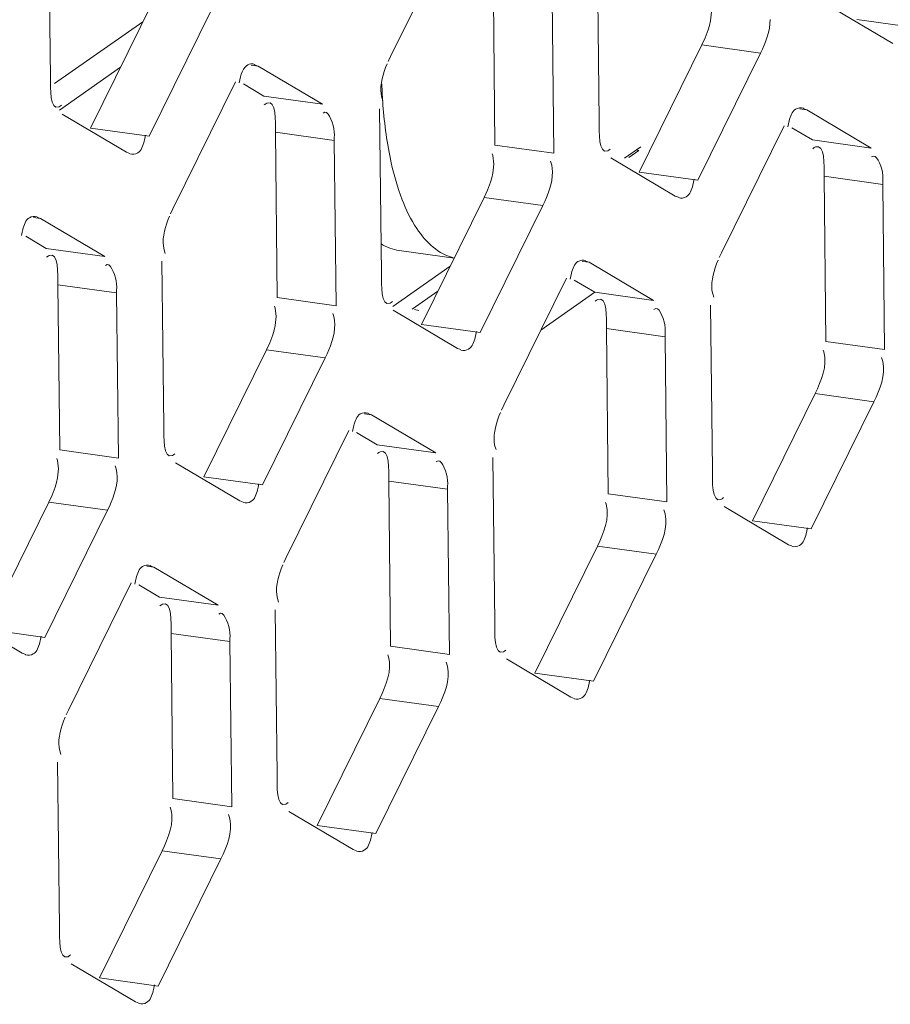
# Model space of a CAD drawing. Units: millimetres. Extents: x 0 to 91.8, y 0 to 62.1.
# Drawn here: x 70.4 to 70.8, y 44.1 to 44.5 of the extents above; entities that cross this region are included whole.
import ezdxf

# ---------------------------------------------------------------- set-up
doc = ezdxf.new("R2010")
doc.units = ezdxf.units.MM

msp = doc.modelspace()

# ---------------------------------------------------------------- linework, layer by layer
at = {"color": 18, "lineweight": 9, "true_color": 0x040000}
for p, q in [((70.3928, 44.59038), (70.39357, 44.51696)), ((70.57264, 44.58282), (70.5448, 44.52636)), ((70.63675, 44.57089), (70.63753, 44.49746)), ((70.59127, 44.48698), (70.59049, 44.5604)), ((70.61737, 44.48335), (70.61659, 44.55678)), ((70.41142, 44.49454), (70.43926, 44.551)), ((70.73956, 44.54905), (70.76818, 44.53209)), ((70.43752, 44.49091), (70.46536, 44.54738)), ((70.43473, 44.54181), (70.39543, 44.51431)), ((70.77826, 44.53915), (70.75216, 44.54277)), ((70.65538, 44.47504), (70.68322, 44.53151)), ((70.70932, 44.52789), (70.68322, 44.53151)), ((70.5448, 44.52636), (70.54378, 44.52422)), ((70.68148, 44.47142), (70.70932, 44.52789)), ((70.48594, 44.52215), (70.48292, 44.52257)), ((70.48594, 44.52215), (70.4844, 44.52269)), ((70.51456, 44.50519), (70.48594, 44.52215)), ((70.39758, 44.50259), (70.42478, 44.52162)), ((70.47586, 44.5151), (70.44802, 44.45863)), ((70.48846, 44.50882), (70.47937, 44.5142)), ((70.51456, 44.50519), (70.48846, 44.50882)), ((70.39882, 44.50082), (70.42744, 44.48386)), ((70.53997, 44.50316), (70.54074, 44.42974)), ((70.7299, 44.50266), (70.72688, 44.50308)), ((70.7299, 44.50266), (70.72836, 44.5032)), ((70.75851, 44.4857), (70.7299, 44.50266)), ((70.43752, 44.49091), (70.41142, 44.49454)), ((70.5198, 44.48905), (70.49371, 44.49268)), ((70.49448, 44.41925), (70.49371, 44.49268)), ((70.71981, 44.49561), (70.69197, 44.43914)), ((70.73242, 44.48932), (70.72333, 44.49471)), ((70.52058, 44.41563), (70.5198, 44.48905)), ((70.61737, 44.48335), (70.59127, 44.48698)), ((70.75851, 44.4857), (70.73242, 44.48932)), ((70.42744, 44.48386), (70.42897, 44.48332)), ((70.59025, 44.48232), (70.58999, 44.48313)), ((70.65609, 44.48623), (70.64891, 44.4812)), ((70.6553, 44.48468), (70.65082, 44.48155)), ((70.65411, 44.48485), (70.6553, 44.48468)), ((70.64278, 44.48132), (70.67139, 44.46436)), ((70.68148, 44.47142), (70.65538, 44.47504)), ((70.76376, 44.46956), (70.73766, 44.47318)), ((70.73844, 44.39976), (70.73766, 44.47318)), ((70.76454, 44.39613), (70.76376, 44.46956)), ((70.55859, 44.40732), (70.58643, 44.46378)), ((70.61253, 44.46016), (70.58643, 44.46378)), ((70.67139, 44.46436), (70.67293, 44.46382)), ((70.44802, 44.45863), (70.447, 44.45649)), ((70.58469, 44.40369), (70.61253, 44.46016)), ((70.38915, 44.45443), (70.38613, 44.45484)), ((70.38915, 44.45443), (70.38762, 44.45497)), ((70.41777, 44.43747), (70.38915, 44.45443)), ((70.39167, 44.44109), (70.38259, 44.44648)), ((70.41777, 44.43747), (70.39167, 44.44109)), ((70.5731, 44.43674), (70.54865, 44.44014)), ((70.69197, 44.43914), (70.69096, 44.437)), ((70.44318, 44.43544), (70.44396, 44.36201)), ((70.63311, 44.43493), (70.63009, 44.43535)), ((70.63311, 44.43493), (70.63157, 44.43547)), ((70.66173, 44.41797), (70.63311, 44.43493)), ((70.54578, 44.41534), (70.57139, 44.43326)), ((70.62303, 44.42788), (70.59519, 44.37141)), ((70.63563, 44.4216), (70.62654, 44.42698)), ((70.42302, 44.42133), (70.39692, 44.42495)), ((70.3977, 44.35152), (70.39692, 44.42495)), ((70.42379, 44.3479), (70.42302, 44.42133)), ((70.56589, 44.42212), (70.55448, 44.41413)), ((70.61165, 44.4048), (70.63564, 44.42159)), ((70.66173, 44.41797), (70.63563, 44.4216)), ((70.52058, 44.41563), (70.49448, 44.41925)), ((70.49347, 44.4146), (70.4932, 44.4154)), ((70.54599, 44.4136), (70.57461, 44.39664)), ((70.5574, 44.41356), (70.55546, 44.414)), ((70.68714, 44.41594), (70.68792, 44.34252)), ((70.58469, 44.40369), (70.55859, 44.40732)), ((70.66698, 44.40183), (70.64088, 44.40546)), ((70.64165, 44.33203), (70.64088, 44.40546)), ((70.66775, 44.32841), (70.66698, 44.40183)), ((70.76454, 44.39613), (70.73844, 44.39976)), ((70.46181, 44.33959), (70.48965, 44.39606)), ((70.51575, 44.39243), (70.48965, 44.39606)), ((70.57461, 44.39664), (70.57615, 44.3961)), ((70.73742, 44.3951), (70.73716, 44.39591)), ((70.48791, 44.33596), (70.51575, 44.39243)), ((70.70577, 44.3201), (70.73361, 44.37656)), ((70.7597, 44.37294), (70.73361, 44.37656)), ((70.59519, 44.37141), (70.59417, 44.36927)), ((70.73186, 44.31647), (70.7597, 44.37294)), ((70.53633, 44.36721), (70.53331, 44.36763)), ((70.53633, 44.36721), (70.53479, 44.36775)), ((70.56494, 44.35025), (70.53633, 44.36721)), ((70.52624, 44.36015), (70.4984, 44.30368)), ((70.53885, 44.35387), (70.52976, 44.35926)), ((70.42379, 44.3479), (70.3977, 44.35152)), ((70.56494, 44.35025), (70.53885, 44.35387)), ((70.39668, 44.34687), (70.39642, 44.34768)), ((70.59035, 44.34822), (70.59113, 44.27479)), ((70.44921, 44.34587), (70.47782, 44.32891)), ((70.48791, 44.33596), (70.46181, 44.33959)), ((70.57019, 44.33411), (70.54409, 44.33773)), ((70.54487, 44.2643), (70.54409, 44.33773)), ((70.57097, 44.26068), (70.57019, 44.33411)), ((70.66775, 44.32841), (70.64165, 44.33203)), ((70.36502, 44.27186), (70.39286, 44.32833)), ((70.41896, 44.3247), (70.39286, 44.32833)), ((70.47782, 44.32891), (70.47936, 44.32837)), ((70.64064, 44.32738), (70.64038, 44.32818)), ((70.69316, 44.32638), (70.72178, 44.30942)), ((70.39112, 44.26824), (70.41896, 44.3247)), ((70.73186, 44.31647), (70.70577, 44.3201)), ((70.60898, 44.25237), (70.63682, 44.30884)), ((70.66292, 44.30521), (70.63682, 44.30884)), ((70.72178, 44.30942), (70.72332, 44.30888)), ((70.4984, 44.30368), (70.49738, 44.30155)), ((70.63508, 44.24874), (70.66292, 44.30521)), ((70.43954, 44.29948), (70.43652, 44.2999)), ((70.43954, 44.29948), (70.438, 44.30002)), ((70.46816, 44.28252), (70.43954, 44.29948)), ((70.42946, 44.29242), (70.40162, 44.23596)), ((70.44206, 44.28614), (70.43297, 44.29153)), ((70.46816, 44.28252), (70.44206, 44.28614)), ((70.35242, 44.27814), (70.38104, 44.26118)), ((70.49357, 44.28049), (70.49434, 44.20706)), ((70.39112, 44.26824), (70.36502, 44.27186)), ((70.47341, 44.26638), (70.44731, 44.27)), ((70.44808, 44.19658), (70.44731, 44.27)), ((70.47418, 44.19295), (70.47341, 44.26638)), ((70.57097, 44.26068), (70.54487, 44.2643)), ((70.38104, 44.26118), (70.38258, 44.26064)), ((70.54385, 44.25965), (70.54359, 44.26046)), ((70.59638, 44.25865), (70.625, 44.24169)), ((70.63508, 44.24874), (70.60898, 44.25237)), ((70.5122, 44.18464), (70.54004, 44.24111)), ((70.53829, 44.18102), (70.56613, 44.23748)), ((70.56613, 44.23748), (70.54004, 44.24111)), ((70.625, 44.24169), (70.62653, 44.24115)), ((70.40162, 44.23596), (70.4006, 44.23382)), ((70.39678, 44.21276), (70.39756, 44.13934)), ((70.47418, 44.19295), (70.44808, 44.19658)), ((70.44707, 44.19192), (70.4468, 44.19273)), ((70.49959, 44.19092), (70.52821, 44.17396)), ((70.53829, 44.18102), (70.5122, 44.18464)), ((70.41541, 44.11691), (70.44325, 44.17338)), ((70.46935, 44.16976), (70.44325, 44.17338)), ((70.52821, 44.17396), (70.52975, 44.17342)), ((70.44151, 44.11329), (70.46935, 44.16976)), ((70.40281, 44.1232), (70.43143, 44.10624)), ((70.44151, 44.11329), (70.41541, 44.11691)), ((70.43143, 44.10624), (70.43296, 44.1057))]:
    msp.add_line(p, q, dxfattribs=at)
for points in [[(70.6871, 44.54226), (70.68753, 44.54628), (70.68704, 44.55005)], [(70.68601, 44.5382), (70.68662, 44.54022), (70.6871, 44.54226)], [(70.68322, 44.53151), (70.68466, 44.53464), (70.68601, 44.5382)], [(70.48443, 44.52285), (70.48356, 44.52306), (70.48267, 44.52309)], [(70.54332, 44.52313), (70.54264, 44.52144), (70.54201, 44.51966)], [(70.4781, 44.51728), (70.47781, 44.51602), (70.47754, 44.51461)], [(70.39742, 44.50396), (70.39797, 44.50427), (70.39858, 44.50477)], [(70.48986, 44.50568), (70.4893, 44.50537), (70.4887, 44.50487)], [(70.72206, 44.49778), (70.72176, 44.49653), (70.7215, 44.49511)], [(70.43527, 44.48873), (70.43557, 44.48999), (70.43583, 44.4914)], [(70.64138, 44.48447), (70.64193, 44.48478), (70.64254, 44.48527)], [(70.73382, 44.48618), (70.73326, 44.48587), (70.73266, 44.48537)], [(70.59031, 44.47454), (70.59074, 44.47855), (70.59025, 44.48232)], [(70.61652, 44.47803), (70.61626, 44.47898), (70.61592, 44.47989)], [(70.58923, 44.47048), (70.58984, 44.47249), (70.59031, 44.47454)], [(70.61684, 44.47516), (70.61675, 44.47662), (70.61652, 44.47803)], [(70.58643, 44.46378), (70.58788, 44.46692), (70.58923, 44.47048)], [(70.67923, 44.46924), (70.67953, 44.4705), (70.67979, 44.47191)], [(70.44654, 44.4554), (70.44585, 44.45371), (70.44522, 44.45194)], [(70.38132, 44.44955), (70.38102, 44.44829), (70.38076, 44.44688)], [(70.39307, 44.43795), (70.39252, 44.43764), (70.39191, 44.43714)], [(70.69049, 44.43591), (70.68981, 44.43422), (70.68918, 44.43244)], [(70.62527, 44.43006), (70.62498, 44.4288), (70.62472, 44.42739)], [(70.54459, 44.41674), (70.54515, 44.41705), (70.54575, 44.41755)], [(70.63703, 44.41846), (70.63648, 44.41815), (70.63587, 44.41765)], [(70.49353, 44.40681), (70.49396, 44.41082), (70.49347, 44.4146)], [(70.51973, 44.41031), (70.51948, 44.41125), (70.51913, 44.41217)], [(70.52005, 44.40743), (70.51997, 44.40889), (70.51973, 44.41031)], [(70.49244, 44.40275), (70.49305, 44.40476), (70.49353, 44.40681)], [(70.58244, 44.40151), (70.58274, 44.40277), (70.583, 44.40418)], [(70.48965, 44.39606), (70.49109, 44.39919), (70.49244, 44.40275)], [(70.76369, 44.39081), (70.76343, 44.39176), (70.76309, 44.39268)], [(70.59371, 44.36819), (70.59303, 44.36649), (70.59239, 44.36472)], [(70.52849, 44.36233), (70.52819, 44.36107), (70.52793, 44.35966)], [(70.39674, 44.33908), (70.39717, 44.3431), (70.39668, 44.34687)], [(70.44781, 44.34901), (70.44836, 44.34932), (70.44897, 44.34982)], [(70.54025, 44.35073), (70.53969, 44.35042), (70.53909, 44.34992)], [(70.42295, 44.34258), (70.42269, 44.34353), (70.42235, 44.34444)], [(70.42327, 44.33971), (70.42318, 44.34117), (70.42295, 44.34258)], [(70.39566, 44.33502), (70.39627, 44.33704), (70.39674, 44.33908)], [(70.39286, 44.32833), (70.3943, 44.33146), (70.39566, 44.33502)], [(70.48566, 44.33379), (70.48596, 44.33504), (70.48622, 44.33646)], [(70.69176, 44.32952), (70.69232, 44.32983), (70.69292, 44.33033)], [(70.66691, 44.32309), (70.66665, 44.32403), (70.6663, 44.32495)], [(70.72962, 44.31429), (70.72991, 44.31555), (70.73018, 44.31696)], [(70.49692, 44.30046), (70.49624, 44.29876), (70.49561, 44.29699)], [(70.4317, 44.2946), (70.43141, 44.29334), (70.43115, 44.29193)], [(70.44346, 44.283), (70.44291, 44.28269), (70.4423, 44.28219)], [(70.38887, 44.26606), (70.38917, 44.26732), (70.38943, 44.26873)], [(70.59498, 44.26179), (70.59553, 44.2621), (70.59614, 44.2626)], [(70.57012, 44.25536), (70.56986, 44.25631), (70.56952, 44.25722)], [(70.63283, 44.24657), (70.63313, 44.24782), (70.63339, 44.24924)], [(70.40014, 44.23273), (70.39946, 44.23103), (70.39882, 44.22926)], [(70.49819, 44.19406), (70.49875, 44.19437), (70.49935, 44.19487)], [(70.47334, 44.18763), (70.47308, 44.18858), (70.47273, 44.18949)], [(70.53605, 44.17884), (70.53634, 44.1801), (70.5366, 44.18151)], [(70.40141, 44.12634), (70.40196, 44.12665), (70.40257, 44.12715)], [(70.43926, 44.11111), (70.43956, 44.11237), (70.43982, 44.11378)]]:
    msp.add_lwpolyline(points, dxfattribs=at)
for points in [[(70.70932, 44.52789), (70.71162, 44.53255), (70.71368, 44.53769), (70.71362, 44.54289)], [(70.54201, 44.51966), (70.54064, 44.51553), (70.53968, 44.51061), (70.54142, 44.50662)], [(70.39357, 44.51696), (70.39362, 44.51244), (70.39324, 44.50223), (70.39742, 44.50396)], [(70.49371, 44.49268), (70.49366, 44.4972), (70.49404, 44.5074), (70.48986, 44.50568)], [(70.63753, 44.49746), (70.63758, 44.49295), (70.6372, 44.48274), (70.64138, 44.48447)], [(70.73766, 44.47318), (70.73762, 44.4777), (70.73799, 44.48791), (70.73382, 44.48618)], [(70.61253, 44.46016), (70.61483, 44.46482), (70.61689, 44.46996), (70.61684, 44.47516)], [(70.44522, 44.45194), (70.44385, 44.44781), (70.4429, 44.44289), (70.44463, 44.43889)], [(70.54865, 44.44014), (70.54581, 44.44054), (70.54302, 44.44161), (70.54059, 44.44312)], [(70.39692, 44.42495), (70.39687, 44.42947), (70.39725, 44.43967), (70.39307, 44.43795)], [(70.68918, 44.43244), (70.68781, 44.42831), (70.68686, 44.42339), (70.68859, 44.4194)], [(70.54074, 44.42974), (70.54079, 44.42522), (70.54042, 44.41501), (70.54459, 44.41674)], [(70.64088, 44.40546), (70.64083, 44.40998), (70.64121, 44.42018), (70.63703, 44.41846)], [(70.51575, 44.39243), (70.51805, 44.3971), (70.52011, 44.40223), (70.52005, 44.40743)], [(70.73361, 44.37656), (70.7364, 44.38222), (70.73919, 44.38905), (70.73742, 44.3951)], [(70.7597, 44.37294), (70.7624, 44.37841), (70.76504, 44.38486), (70.76369, 44.39081)], [(70.59239, 44.36472), (70.59102, 44.36059), (70.59007, 44.35567), (70.5918, 44.35167)], [(70.44396, 44.36201), (70.44401, 44.35749), (70.44363, 44.34729), (70.44781, 44.34901)], [(70.54409, 44.33773), (70.54405, 44.34225), (70.54442, 44.35245), (70.54025, 44.35073)], [(70.68792, 44.34252), (70.68796, 44.338), (70.68759, 44.32779), (70.69176, 44.32952)], [(70.41896, 44.3247), (70.42126, 44.32937), (70.42332, 44.3345), (70.42327, 44.33971)], [(70.63682, 44.30884), (70.63961, 44.3145), (70.64241, 44.32132), (70.64064, 44.32738)], [(70.66292, 44.30521), (70.66562, 44.31069), (70.66826, 44.31713), (70.66691, 44.32309)], [(70.49561, 44.29699), (70.49424, 44.29286), (70.49329, 44.28794), (70.49502, 44.28395)], [(70.44731, 44.27), (70.44726, 44.27452), (70.44764, 44.28473), (70.44346, 44.283)], [(70.59113, 44.27479), (70.59118, 44.27027), (70.5908, 44.26007), (70.59498, 44.26179)], [(70.54004, 44.24111), (70.54283, 44.24677), (70.54562, 44.25359), (70.54385, 44.25965)], [(70.56613, 44.23748), (70.56883, 44.24296), (70.57147, 44.24941), (70.57012, 44.25536)], [(70.39882, 44.22926), (70.39745, 44.22513), (70.3965, 44.22021), (70.39823, 44.21622)], [(70.49434, 44.20706), (70.49439, 44.20254), (70.49402, 44.19234), (70.49819, 44.19406)], [(70.44325, 44.17338), (70.44604, 44.17904), (70.44884, 44.18587), (70.44707, 44.19192)], [(70.46935, 44.16976), (70.47205, 44.17523), (70.47469, 44.18168), (70.47334, 44.18763)], [(70.39756, 44.13934), (70.39761, 44.13482), (70.39723, 44.12461), (70.40141, 44.12634)]]:
    msp.add_open_spline(points, degree=3, dxfattribs=at)
for points, knots in [([(70.48267, 44.52309), (70.48172, 44.523), (70.48083, 44.52243), (70.48016, 44.52171), (70.47902, 44.52049), (70.47852, 44.51885), (70.4781, 44.51728)], [0, 0, 0, 0, 1, 1, 1, 2, 2, 2, 2]), ([(70.54095, 44.5142), (70.54106, 44.51107), (70.54123, 44.50794), (70.54146, 44.50481), (70.5421, 44.49619), (70.54325, 44.48758), (70.54513, 44.47914)], [0, 0, 0, 0, 1, 1, 1, 2, 2, 2, 2]), ([(70.5198, 44.48905), (70.51979, 44.49084), (70.51999, 44.49222), (70.51958, 44.49441), (70.51894, 44.49781), (70.51682, 44.50315), (70.5148, 44.50124)], [0, 0, 0, 0, 1, 1, 1, 2, 2, 2, 2]), ([(70.72839, 44.50336), (70.72729, 44.50372), (70.72595, 44.50356), (70.72496, 44.50298), (70.72324, 44.50197), (70.72257, 44.4997), (70.72206, 44.49778)], [0, 0, 0, 0, 1, 1, 1, 2, 2, 2, 2]), ([(70.42895, 44.48315), (70.43004, 44.4828), (70.43138, 44.48295), (70.43238, 44.48354), (70.43409, 44.48454), (70.43477, 44.48682), (70.43527, 44.48873)], [0, 0, 0, 0, 1, 1, 1, 2, 2, 2, 2]), ([(70.76376, 44.46956), (70.76374, 44.47135), (70.76395, 44.47273), (70.76354, 44.47491), (70.7629, 44.47832), (70.76077, 44.48366), (70.75875, 44.48175)], [0, 0, 0, 0, 1, 1, 1, 2, 2, 2, 2]), ([(70.54513, 44.47914), (70.54638, 44.47358), (70.54798, 44.46805), (70.55001, 44.46275), (70.55172, 44.4583), (70.55373, 44.45401), (70.55648, 44.44993), (70.56055, 44.44391), (70.56624, 44.43837), (70.57314, 44.43681)], [0, 0, 0, 0, 1, 1, 1, 2, 2, 2, 3, 3, 3, 3]), ([(70.6729, 44.46366), (70.674, 44.4633), (70.67534, 44.46346), (70.67633, 44.46404), (70.67805, 44.46505), (70.67872, 44.46732), (70.67923, 44.46924)], [0, 0, 0, 0, 1, 1, 1, 2, 2, 2, 2]), ([(70.38764, 44.45513), (70.38655, 44.45549), (70.38521, 44.45533), (70.38421, 44.45475), (70.3825, 44.45374), (70.38182, 44.45147), (70.38132, 44.44955)], [0, 0, 0, 0, 1, 1, 1, 2, 2, 2, 2]), ([(70.42302, 44.42133), (70.423, 44.42311), (70.4232, 44.42449), (70.42279, 44.42668), (70.42216, 44.43008), (70.42003, 44.43543), (70.41801, 44.43351)], [0, 0, 0, 0, 1, 1, 1, 2, 2, 2, 2]), ([(70.6316, 44.43564), (70.63051, 44.43599), (70.62917, 44.43584), (70.62817, 44.43525), (70.62646, 44.43425), (70.62578, 44.43197), (70.62527, 44.43006)], [0, 0, 0, 0, 1, 1, 1, 2, 2, 2, 2]), ([(70.66698, 44.40183), (70.66696, 44.40362), (70.66716, 44.405), (70.66675, 44.40719), (70.66611, 44.41059), (70.66399, 44.41593), (70.66197, 44.41402)], [0, 0, 0, 0, 1, 1, 1, 2, 2, 2, 2]), ([(70.57612, 44.39593), (70.57721, 44.39558), (70.57855, 44.39573), (70.57955, 44.39632), (70.58126, 44.39732), (70.58194, 44.3996), (70.58244, 44.40151)], [0, 0, 0, 0, 1, 1, 1, 2, 2, 2, 2]), ([(70.53482, 44.36791), (70.53372, 44.36827), (70.53238, 44.36811), (70.53139, 44.36753), (70.52967, 44.36652), (70.529, 44.36425), (70.52849, 44.36233)], [0, 0, 0, 0, 1, 1, 1, 2, 2, 2, 2]), ([(70.57019, 44.33411), (70.57017, 44.33589), (70.57038, 44.33728), (70.56997, 44.33946), (70.56933, 44.34286), (70.5672, 44.34821), (70.56518, 44.3463)], [0, 0, 0, 0, 1, 1, 1, 2, 2, 2, 2]), ([(70.47933, 44.32821), (70.48043, 44.32785), (70.48177, 44.32801), (70.48276, 44.32859), (70.48448, 44.3296), (70.48515, 44.33187), (70.48566, 44.33379)], [0, 0, 0, 0, 1, 1, 1, 2, 2, 2, 2]), ([(70.72329, 44.30871), (70.72438, 44.30836), (70.72573, 44.30851), (70.72672, 44.3091), (70.72843, 44.3101), (70.72911, 44.31238), (70.72962, 44.31429)], [0, 0, 0, 0, 1, 1, 1, 2, 2, 2, 2]), ([(70.43803, 44.30018), (70.43694, 44.30054), (70.4356, 44.30038), (70.4346, 44.2998), (70.43289, 44.29879), (70.43221, 44.29652), (70.4317, 44.2946)], [0, 0, 0, 0, 1, 1, 1, 2, 2, 2, 2]), ([(70.47341, 44.26638), (70.47339, 44.26816), (70.47359, 44.26955), (70.47318, 44.27173), (70.47254, 44.27513), (70.47042, 44.28048), (70.4684, 44.27857)], [0, 0, 0, 0, 1, 1, 1, 2, 2, 2, 2]), ([(70.38255, 44.26048), (70.38364, 44.26012), (70.38498, 44.26028), (70.38598, 44.26086), (70.38769, 44.26187), (70.38837, 44.26414), (70.38887, 44.26606)], [0, 0, 0, 0, 1, 1, 1, 2, 2, 2, 2]), ([(70.62651, 44.24099), (70.6276, 44.24063), (70.62894, 44.24079), (70.62993, 44.24137), (70.63165, 44.24238), (70.63233, 44.24465), (70.63283, 44.24657)], [0, 0, 0, 0, 1, 1, 1, 2, 2, 2, 2]), ([(70.52972, 44.17326), (70.53081, 44.1729), (70.53216, 44.17306), (70.53315, 44.17364), (70.53486, 44.17465), (70.53554, 44.17692), (70.53605, 44.17884)], [0, 0, 0, 0, 1, 1, 1, 2, 2, 2, 2]), ([(70.43293, 44.10553), (70.43403, 44.10518), (70.43537, 44.10533), (70.43636, 44.10592), (70.43808, 44.10692), (70.43875, 44.1092), (70.43926, 44.11111)], [0, 0, 0, 0, 1, 1, 1, 2, 2, 2, 2])]:
    msp.add_open_spline(points, degree=3, knots=knots, dxfattribs=at)

doc.saveas('drawing.dxf')
